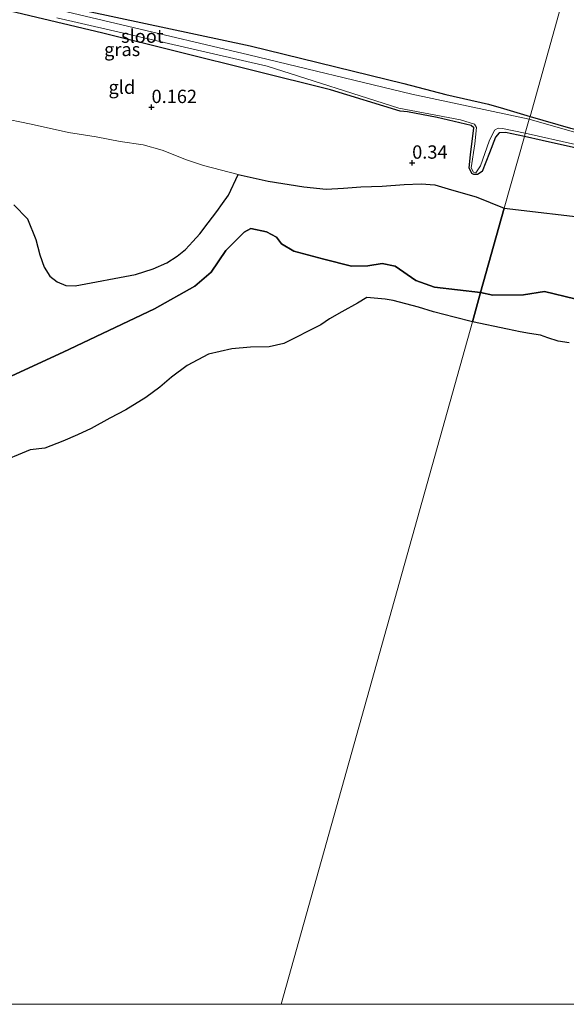
# Model space of a CAD drawing. Units: metres. Extents: x 195067 to 197147, y 518749 to 519328.
# Drawn here: x 195914 to 196017, y 518750 to 518935 of the extents above; entities that cross this region are included whole.
import ezdxf
from ezdxf.enums import TextEntityAlignment as Align

# ---------------------------------------------------------------- set-up
doc = ezdxf.new("R2010")
doc.units = ezdxf.units.M
doc.layers.get('0').update_dxf_attribs({"lineweight": 25})
for name, color, linetype, lineweight in [('B-ME-GW-HOOGTEPUNT-S-B1', 10, 'Continuous', 25), ('B-ME-GW-INSTEEKWATERGANG-L-B1', 10, 'Continuous', 25), ('B-ME-IE-GRASLAND-GV-B6', 93, 'Continuous', 18), ('B-ME-IE-GRONDWERKLIJN-GROND_INGERICHT-GV-B6', 253, 'Continuous', 18), ('B-ME-IE-HULPGEOMETRIE-L-B1', 53, 'Continuous', 18), ('B-ME-IE-RIET-GV-B6', 10, 'Continuous', 25), ('B-ME-OB-WATERLIJN-L-B1', 133, 'OB-WATERLIJN', 18), ('B-ME-OG-WATER-GV-B6', 153, 'Continuous', 18)]:
    doc.layers.add(name, color=color, linetype=linetype, lineweight=lineweight)
doc.styles.add('NLCS-ISO', font='NLCS-ISO.TTF')
doc.linetypes.add('OB-WATERLIJN', pattern='A,10,[32,NLCS.SHX,S=2,R=0,X=0,Y=0],-12', length=22)

# ---------------------------------------------------------------- blocks, each defined once
blk = doc.blocks.new('hoogtepunt')
for p, q in [((-0.5, 0), (0.5, 0)), ((0, 0.5), (0, -0.5))]:
    blk.add_line(p, q)

msp = doc.modelspace()

# ---------------------------------------------------------------- linework, layer by layer
at = {"layer": 'B-ME-GW-INSTEEKWATERGANG-L-B1'}
for points in [[(196008.823, 518912.64, 0.264), (196005.301, 518913.425, 0.142), (196004.106, 518913.347, 0.152), (196003.402, 518912.562, 0.162), (196002.296, 518909.614, 0.157), (196000.915, 518906.122, 0.113), (196000.044, 518905.539, 0.123), (195999.371, 518905.539, 0.127), (195998.962, 518905.74, 0.132), (195998.506, 518906.818, 0.127), (195998.739, 518909.236, 0.142), (195999.377, 518914.317, 0.147), (195998.878, 518914.751, 0.147), (195992.496, 518916.222, 0.142), (195986.927, 518917.273, 0.142), (195985.59, 518917.425, 0.084), (195972.525, 518921.4385, 0.309), (195929.8476, 518932.0533, 0.206), (195897.4389, 518939.8089, 0.1717)], [(195922.0467, 518937.2136, 0.1717), (195957.469, 518929.6524, 0.1717), (195986.28, 518922.63, 0.103), (195994.138, 518920.52, 0.137), (196002.082, 518918.713, 0.108), (196004.895, 518917.921, 0.162), (196009.89, 518916.445, 0.232)], [(196009.89, 518916.445, 0.232), (196017.501, 518914.237, 0.246), (196028.615, 518911.83, 0.274), (196037.058, 518909.456, 0.228), (196038.099, 518909.094, 0.24), (196038.651, 518908.383, 0.228), (196038.508, 518907.319, 0.234), (196038.196, 518906.734, 0.234), (196036.599, 518906.376, 0.246), (196025.008, 518909.043, 0.309), (196012.151, 518911.933, 0.269), (196008.823, 518912.64, 0.264)]]:
    msp.add_polyline3d(points, dxfattribs=at)
at = {"layer": 'B-ME-IE-GRASLAND-GV-B6'}
for points in [[(195921.2344, 518934.8871, -0.019), (195960.6378, 518925.8362, -0.019), (195985.302, 518917.949, -0.019), (195996.86, 518915.814, -0.019), (195999.495, 518914.997, -0.019), (195999.883, 518914.34, -0.019), (195999.571, 518911.288, -0.019), (195998.873, 518906.775, -0.019), (195999.321, 518905.977, -0.019), (195999.736, 518905.859, -0.019), (196000.637, 518907.2, -0.019), (196002.234, 518911.808, -0.019), (196003.232, 518913.845, -0.019), (196003.896, 518914.256, -0.019), (196004.736, 518914.144, -0.019), (196008.999, 518913.266, -0.019), (196008.823, 518912.64, 0.264), (196005.301, 518913.425, 0.142), (196004.106, 518913.347, 0.152), (196003.402, 518912.562, 0.162), (196002.296, 518909.614, 0.157), (196000.915, 518906.122, 0.113), (196000.044, 518905.539, 0.123), (195999.371, 518905.539, 0.127), (195998.962, 518905.74, 0.132), (195998.506, 518906.818, 0.127), (195998.739, 518909.236, 0.142), (195999.377, 518914.317, 0.147), (195998.878, 518914.751, 0.147), (195992.496, 518916.222, 0.142), (195986.927, 518917.273, 0.142), (195985.59, 518917.425, 0.084), (195972.525, 518921.4385, 0.309), (195929.8476, 518932.0533, 0.206), (195897.4389, 518939.8089, 0.1717)], [(195922.0467, 518937.2136, 0.1717), (195957.469, 518929.6524, 0.1717), (195986.28, 518922.63, 0.103), (195994.138, 518920.52, 0.137), (196002.082, 518918.713, 0.108), (196004.895, 518917.921, 0.162), (196009.89, 518916.445, 0.232), (196009.738, 518915.904, -0.019), (195987.719, 518920.5869, -0.019), (195957.1976, 518927.9618, -0.019), (195917.5357, 518937.3471, -0.019)], [(195910.3141, 518916.2118, 0.7696), (195916.4713, 518914.996, 0.7696), (195923.4228, 518913.424, 0.7696), (195928.5904, 518912.6057, 0.7696), (195933.1312, 518911.716, 0.7696), (195937.4068, 518911.0823, 0.7696), (195940.9907, 518910.1253, 0.7696), (195945.5148, 518908.3003, 0.6606), (195948.7236, 518907.207, 0.6606), (195955.1905, 518905.5368, 0.8242), (195953.4189, 518901.6423, 0.4303), (195952.3053, 518900.114, 0.3091), (195951.2036, 518898.6324, 0.3091), (195949.6162, 518896.4603, 0.3091), (195948.0496, 518894.427, 0.2788), (195946.7483, 518892.9618, 0.2485), (195945.3245, 518891.5033, 0.2182), (195943.7794, 518890.25, 0.1576), (195941.8362, 518889.0145, 0.1576), (195939.3204, 518887.8914, 0.1576), (195935.9942, 518886.7876, 0.1576), (195924.6969, 518884.6506, 0.1576), (195922.9049, 518884.7383, 0.1879), (195921.2829, 518885.4485, 0.1879), (195919.9411, 518886.5143, 0.2182), (195918.8626, 518888.1785, 0.3394), (195918.0734, 518890.5041, 0.3394), (195917.2913, 518893.3797, 0.3394), (195915.7683, 518897.2411, 0.3394), (195913.2026, 518899.8693, 0.3394)], [(196008.823, 518912.64, 0.264), (196008.999, 518913.266, -0.019), (196018.414, 518911.191, -0.019), (196028.622, 518908.748, -0.019), (196036.506, 518907.406, -0.019), (196037.889, 518907.353, -0.019), (196038.13, 518907.888, -0.019), (196037.712, 518908.595, -0.019), (196036.84, 518908.864, -0.019), (196029.956, 518910.798, -0.019), (196017.807, 518913.576, -0.019), (196009.738, 518915.904, -0.019), (196009.89, 518916.445, 0.232), (196017.501, 518914.237, 0.246), (196028.615, 518911.83, 0.274), (196037.058, 518909.456, 0.228), (196038.099, 518909.094, 0.24), (196038.651, 518908.383, 0.228), (196038.508, 518907.319, 0.234), (196038.196, 518906.734, 0.234), (196036.599, 518906.376, 0.246), (196025.008, 518909.043, 0.309), (196012.151, 518911.933, 0.269), (196008.823, 518912.64, 0.264)]]:
    msp.add_polyline3d(points, dxfattribs=at)
at = {"layer": 'B-ME-IE-GRONDWERKLIJN-GROND_INGERICHT-GV-B6'}
for points in [[(196018.747, 518948.053, 1.317), (196009.89, 518916.445, 0.232), (196004.895, 518917.921, 0.162), (196002.082, 518918.713, 0.108), (195994.138, 518920.52, 0.137), (195986.28, 518922.63, 0.103), (195957.469, 518929.6524, 0.1717), (195922.0467, 518937.2136, 0.1717)], [(196017.501, 518914.237, 0.246), (196009.89, 518916.445, 0.232), (196018.747, 518948.053, 1.317)], [(195897.4389, 518939.8089, 0.1717), (195929.8476, 518932.0533, 0.206), (195972.525, 518921.4385, 0.309), (195985.59, 518917.425, 0.084), (195986.927, 518917.273, 0.142), (195992.496, 518916.222, 0.142), (195998.878, 518914.751, 0.147), (195999.377, 518914.317, 0.147), (195998.739, 518909.236, 0.142), (195998.506, 518906.818, 0.127), (195998.962, 518905.74, 0.132), (195999.371, 518905.539, 0.127), (196000.044, 518905.539, 0.123), (196000.915, 518906.122, 0.113), (196002.296, 518909.614, 0.157), (196003.402, 518912.562, 0.162), (196004.106, 518913.347, 0.152), (196005.301, 518913.425, 0.142), (196008.823, 518912.64, 0.264), (196005.0664, 518899.2325, 0.4202), (195999.83, 518901.3474, 0.4202), (195995.1785, 518902.669, 0.4202), (195992.0785, 518903.6315, 0.4202), (195989.5041, 518903.7762, 0.4606), (195986.2973, 518903.6526, 0.5414), (195982.1849, 518903.3839, 0.6222), (195978.2086, 518903.2063, 0.6626), (195974.9496, 518902.9569, 0.703), (195971.724, 518902.8116, 0.703), (195967.5213, 518903.2489, 0.7434), (195960.8329, 518904.3052, 0.7838), (195955.1905, 518905.5368, 0.8242), (195948.7236, 518907.207, 0.6606), (195945.5148, 518908.3003, 0.6606), (195940.9907, 518910.1253, 0.7696), (195937.4068, 518911.0823, 0.7696), (195933.1312, 518911.716, 0.7696), (195928.5904, 518912.6057, 0.7696), (195923.4228, 518913.424, 0.7696), (195916.4713, 518914.996, 0.7696), (195910.3141, 518916.2118, 0.7696)], [(196022.073, 518897.207, 0.32), (196005.0664, 518899.2325, 0.4202), (196008.823, 518912.64, 0.264), (196012.151, 518911.933, 0.269), (196025.008, 518909.043, 0.309)]]:
    msp.add_polyline3d(points, dxfattribs=at)
at = {"layer": 'B-ME-IE-HULPGEOMETRIE-L-B1'}
msp.add_polyline3d([(195963.2477, 518750, -0.1795), (195999.091, 518877.9084, -0.1795), (196000.629, 518883.397, -0.1795), (196005.0664, 518899.2325, 0.4202), (196008.823, 518912.64, 0.264), (196008.999, 518913.266, -0.019), (196009.738, 518915.904, -0.019), (196009.89, 518916.445, 0.232), (196018.747, 518948.053, 1.317), (196019.89, 518952.132, 2.07), (196021.559, 518958.088, 2.668), (196023.312, 518964.342, 3.537), (196023.7087, 518965.7577, 3.6064), (196024.2147, 518967.5663, 3.6081), (196024.824, 518969.7398, 3.5271), (196026.517, 518975.779, 1.4), (196026.91, 518977.184, 1.194), (196027.181, 518978.149, 1.664), (196027.582, 518979.581, 1.767), (196028.085, 518981.376, 0.974), (196030.0938, 518988.5455, 1.0325), (196041.273, 519028.44, 1.043)], dxfattribs=at)
msp.add_polyline3d([(195963.2477, 518750, -0.1795), (195999.091, 518877.9084, -0.1795), (196000.629, 518883.397, -0.1795), (196005.0664, 518899.2325, 0.4202), (196008.823, 518912.64, 0.264), (196008.999, 518913.266, -0.019), (196009.738, 518915.904, -0.019), (196009.89, 518916.445, 0.232), (196018.747, 518948.053, 1.317), (196019.89, 518952.132, 2.07), (196021.559, 518958.088, 2.668), (196023.312, 518964.342, 3.537), (196023.7087, 518965.7577, 3.6064), (196024.2147, 518967.5663, 3.6081), (196024.824, 518969.7398, 3.5271), (196026.517, 518975.779, 1.4), (196026.91, 518977.184, 1.194), (196027.181, 518978.149, 1.664), (196027.582, 518979.581, 1.767), (196028.085, 518981.376, 0.974), (196030.0938, 518988.5455, 1.0325), (196041.273, 519028.44, 1.043)], dxfattribs=at)
at = {"layer": 'B-ME-IE-RIET-GV-B6'}
for points in [[(195913.2026, 518899.8693, 0.3394), (195915.7683, 518897.2411, 0.3394), (195917.2913, 518893.3797, 0.3394), (195918.0734, 518890.5041, 0.3394), (195918.8626, 518888.1785, 0.3394), (195919.9411, 518886.5143, 0.2182), (195921.2829, 518885.4485, 0.1879), (195922.9049, 518884.7383, 0.1879), (195924.6969, 518884.6506, 0.1576), (195935.9942, 518886.7876, 0.1576), (195939.3204, 518887.8914, 0.1576), (195941.8362, 518889.0145, 0.1576), (195943.7794, 518890.25, 0.1576), (195945.3245, 518891.5033, 0.2182), (195946.7483, 518892.9618, 0.2485), (195948.0496, 518894.427, 0.2788), (195949.6162, 518896.4603, 0.3091), (195951.2036, 518898.6324, 0.3091), (195952.3053, 518900.114, 0.3091), (195953.4189, 518901.6423, 0.4303), (195955.1905, 518905.5368, 0.8242), (195960.8329, 518904.3052, 0.7838), (195967.5213, 518903.2489, 0.7434), (195971.724, 518902.8116, 0.703), (195974.9496, 518902.9569, 0.703), (195978.2086, 518903.2063, 0.6626), (195982.1849, 518903.3839, 0.6222), (195986.2973, 518903.6526, 0.5414), (195989.5041, 518903.7762, 0.4606), (195992.0785, 518903.6315, 0.4202), (195995.1785, 518902.669, 0.4202), (195999.83, 518901.3474, 0.4202), (196005.0664, 518899.2325, 0.4202), (196000.629, 518883.397, -0.1795), (195992.006, 518884.418, -0.1795), (195988.493, 518885.65, -0.1795), (195984.638, 518888.339, -0.1795), (195982.187, 518888.859, -0.1795), (195979.499, 518888.451, -0.1795), (195976.44, 518888.366, -0.1795), (195971.251, 518889.682, -0.1795), (195965.625, 518891.17, -0.1795), (195963.363, 518892.536, -0.1795), (195962.38, 518893.784, -0.1795), (195960.527, 518894.791, -0.1795), (195957.575, 518895.429, -0.1795), (195956.351, 518894.705, -0.1795), (195954.512, 518892.917, -0.1795), (195952.888, 518891.287, -0.1795), (195950.166, 518887.243, -0.1795), (195947.121, 518884.617, -0.1795), (195939.562, 518880.382, -0.1795), (195922.449, 518872.263, -0.1795), (195902.348, 518863.021, -0.1795)], [(196018.291, 518882.213, -0.1795), (196012.627, 518883.608, -0.1795), (196008.675, 518882.964, -0.1795), (196002.924, 518882.958, -0.1795), (196000.629, 518883.397, -0.1795), (196005.0664, 518899.2325, 0.4202), (196022.073, 518897.207, 0.32)], [(196018.291, 518882.213, -0.1795), (196012.627, 518883.608, -0.1795), (196008.675, 518882.964, -0.1795), (196002.924, 518882.958, -0.1795), (196000.629, 518883.397, -0.1795), (196005.0664, 518899.2325, 0.4202), (196022.073, 518897.207, 0.32)], [(195902.348, 518863.021, -0.1795), (195922.449, 518872.263, -0.1795), (195939.562, 518880.382, -0.1795), (195947.121, 518884.617, -0.1795), (195950.166, 518887.243, -0.1795), (195952.888, 518891.287, -0.1795), (195954.512, 518892.917, -0.1795), (195956.351, 518894.705, -0.1795), (195957.575, 518895.429, -0.1795), (195960.527, 518894.791, -0.1795), (195962.38, 518893.784, -0.1795), (195963.363, 518892.536, -0.1795), (195965.625, 518891.17, -0.1795), (195971.251, 518889.682, -0.1795), (195976.44, 518888.366, -0.1795), (195979.499, 518888.451, -0.1795), (195982.187, 518888.859, -0.1795), (195984.638, 518888.339, -0.1795), (195988.493, 518885.65, -0.1795), (195992.006, 518884.418, -0.1795), (196000.629, 518883.397, -0.1795), (195999.091, 518877.9084, -0.1795), (195995.7044, 518878.8253, -0.1795), (195991.7972, 518879.7789, -0.1795), (195989.0184, 518880.6734, -0.1795), (195984.2583, 518881.9477, -0.1795), (195982.7372, 518882.1629, -0.1795), (195979.3299, 518882.4678, -0.1795), (195977.5658, 518881.4449, -0.1795), (195974.6621, 518879.7836, -0.1795), (195972.3142, 518878.5009, -0.1795), (195970.6983, 518877.3697, -0.1795), (195963.7431, 518873.8935, -0.1795), (195961.0121, 518873.2182, -0.1795), (195957.4993, 518873.1497, -0.1795), (195954.025, 518872.842, -0.1795), (195949.6581, 518871.8485, -0.1795), (195945.6684, 518869.727, -0.1795), (195942.7401, 518867.5608, -0.1795), (195940.569, 518865.6524, -0.1795), (195937.8976, 518863.7171, -0.1795), (195934.1483, 518861.4262, -0.1795), (195931.1995, 518859.8822, -0.1795), (195927.6949, 518857.9597, -0.1795), (195925.133, 518856.7447, -0.1795), (195922.3946, 518855.5661, -0.1795), (195918.9727, 518854.275, -0.1795), (195916.2456, 518853.9468, -0.1795), (195909.8896, 518851.3383, -0.1795)], [(196017.2027, 518874.0171, -0.1795), (196015.1907, 518874.3036, -0.1795), (196013.198, 518874.9456, -0.1795), (196011.8667, 518875.4127, -0.1795), (196009.7908, 518875.7685, -0.1795), (196008.0169, 518876.0274, -0.1795), (196005.6937, 518876.5429, -0.1795), (195999.091, 518877.9084, -0.1795), (196000.629, 518883.397, -0.1795), (196002.924, 518882.958, -0.1795), (196008.675, 518882.964, -0.1795), (196012.627, 518883.608, -0.1795), (196018.291, 518882.213, -0.1795)], [(196017.2027, 518874.0171, -0.1795), (196015.1907, 518874.3036, -0.1795), (196013.198, 518874.9456, -0.1795), (196011.8667, 518875.4127, -0.1795), (196009.7908, 518875.7685, -0.1795), (196008.0169, 518876.0274, -0.1795), (196005.6937, 518876.5429, -0.1795), (195999.091, 518877.9084, -0.1795), (196000.629, 518883.397, -0.1795), (196002.924, 518882.958, -0.1795), (196008.675, 518882.964, -0.1795), (196012.627, 518883.608, -0.1795), (196018.291, 518882.213, -0.1795)]]:
    msp.add_polyline3d(points, dxfattribs=at)
at = {"layer": 'B-ME-OB-WATERLIJN-L-B1'}
for points in [[(196000.629, 518883.397, -0.1795), (195992.006, 518884.418, -0.1795), (195988.493, 518885.65, -0.1795), (195984.638, 518888.339, -0.1795), (195982.187, 518888.859, -0.1795), (195979.499, 518888.451, -0.1795), (195976.44, 518888.366, -0.1795), (195971.251, 518889.682, -0.1795), (195965.625, 518891.17, -0.1795), (195963.363, 518892.536, -0.1795), (195962.38, 518893.784, -0.1795), (195960.527, 518894.791, -0.1795), (195957.575, 518895.429, -0.1795), (195956.351, 518894.705, -0.1795), (195954.512, 518892.917, -0.1795), (195952.888, 518891.287, -0.1795), (195950.166, 518887.243, -0.1795), (195947.121, 518884.617, -0.1795), (195939.562, 518880.382, -0.1795), (195922.449, 518872.263, -0.1795), (195902.348, 518863.021, -0.1795)], [(196018.291, 518882.213, -0.1795), (196012.627, 518883.608, -0.1795), (196008.675, 518882.964, -0.1795), (196002.924, 518882.958, -0.1795), (196000.629, 518883.397, -0.1795)], [(196018.291, 518882.213, -0.1795), (196012.627, 518883.608, -0.1795), (196008.675, 518882.964, -0.1795), (196002.924, 518882.958, -0.1795), (196000.629, 518883.397, -0.1795)]]:
    msp.add_polyline3d(points, dxfattribs=at)
at = {"layer": 'B-ME-OG-WATER-GV-B6'}
for points in [[(195917.5357, 518937.3471, -0.019), (195957.1976, 518927.9618, -0.019), (195987.719, 518920.5869, -0.019), (196009.738, 518915.904, -0.019), (196008.999, 518913.266, -0.019)], [(196008.999, 518913.266, -0.019), (196004.736, 518914.144, -0.019), (196003.896, 518914.256, -0.019), (196003.232, 518913.845, -0.019), (196002.234, 518911.808, -0.019), (196000.637, 518907.2, -0.019), (195999.736, 518905.859, -0.019), (195999.321, 518905.977, -0.019), (195998.873, 518906.775, -0.019), (195999.571, 518911.288, -0.019), (195999.883, 518914.34, -0.019), (195999.495, 518914.997, -0.019), (195996.86, 518915.814, -0.019), (195985.302, 518917.949, -0.019), (195960.6378, 518925.8362, -0.019), (195921.2344, 518934.8871, -0.019)], [(196008.999, 518913.266, -0.019), (196009.738, 518915.904, -0.019), (196017.807, 518913.576, -0.019), (196029.956, 518910.798, -0.019), (196036.84, 518908.864, -0.019), (196037.712, 518908.595, -0.019), (196038.13, 518907.888, -0.019), (196037.889, 518907.353, -0.019), (196036.506, 518907.406, -0.019), (196028.622, 518908.748, -0.019), (196018.414, 518911.191, -0.019), (196008.999, 518913.266, -0.019)], [(195909.8896, 518851.3383, -0.1795), (195916.2456, 518853.9468, -0.1795), (195918.9727, 518854.275, -0.1795), (195922.3946, 518855.5661, -0.1795), (195925.133, 518856.7447, -0.1795), (195927.6949, 518857.9597, -0.1795), (195931.1995, 518859.8822, -0.1795), (195934.1483, 518861.4262, -0.1795), (195937.8976, 518863.7171, -0.1795), (195940.569, 518865.6524, -0.1795), (195942.7401, 518867.5608, -0.1795), (195945.6684, 518869.727, -0.1795), (195949.6581, 518871.8485, -0.1795), (195954.025, 518872.842, -0.1795), (195957.4993, 518873.1497, -0.1795), (195961.0121, 518873.2182, -0.1795), (195963.7431, 518873.8935, -0.1795), (195970.6983, 518877.3697, -0.1795), (195972.3142, 518878.5009, -0.1795), (195974.6621, 518879.7836, -0.1795), (195977.5658, 518881.4449, -0.1795), (195979.3299, 518882.4678, -0.1795), (195982.7372, 518882.1629, -0.1795), (195984.2583, 518881.9477, -0.1795), (195989.0184, 518880.6734, -0.1795), (195991.7972, 518879.7789, -0.1795), (195995.7044, 518878.8253, -0.1795), (195999.091, 518877.9084, -0.1795), (195963.2477, 518750, -0.1795), (195656.15327, 518750, -0.1795)], [(195909.8896, 518851.3383, -0.1795), (195916.2456, 518853.9468, -0.1795), (195918.9727, 518854.275, -0.1795), (195922.3946, 518855.5661, -0.1795), (195925.133, 518856.7447, -0.1795), (195927.6949, 518857.9597, -0.1795), (195931.1995, 518859.8822, -0.1795), (195934.1483, 518861.4262, -0.1795), (195937.8976, 518863.7171, -0.1795), (195940.569, 518865.6524, -0.1795), (195942.7401, 518867.5608, -0.1795), (195945.6684, 518869.727, -0.1795), (195949.6581, 518871.8485, -0.1795), (195954.025, 518872.842, -0.1795), (195957.4993, 518873.1497, -0.1795), (195961.0121, 518873.2182, -0.1795), (195963.7431, 518873.8935, -0.1795), (195970.6983, 518877.3697, -0.1795), (195972.3142, 518878.5009, -0.1795), (195974.6621, 518879.7836, -0.1795), (195977.5658, 518881.4449, -0.1795), (195979.3299, 518882.4678, -0.1795), (195982.7372, 518882.1629, -0.1795), (195984.2583, 518881.9477, -0.1795), (195989.0184, 518880.6734, -0.1795), (195991.7972, 518879.7789, -0.1795), (195995.7044, 518878.8253, -0.1795), (195999.091, 518877.9084, -0.1795), (195963.2477, 518750, -0.1795), (195656.15327, 518750, -0.1795)], [(195963.2477, 518750, -0.1795), (195999.091, 518877.9084, -0.1795), (196005.6937, 518876.5429, -0.1795), (196008.0169, 518876.0274, -0.1795), (196009.7908, 518875.7685, -0.1795), (196011.8667, 518875.4127, -0.1795), (196013.198, 518874.9456, -0.1795), (196015.1907, 518874.3036, -0.1795), (196017.2027, 518874.0171, -0.1795)], [(195963.2477, 518750, -0.1795), (195999.091, 518877.9084, -0.1795), (196005.6937, 518876.5429, -0.1795), (196008.0169, 518876.0274, -0.1795), (196009.7908, 518875.7685, -0.1795), (196011.8667, 518875.4127, -0.1795), (196013.198, 518874.9456, -0.1795), (196015.1907, 518874.3036, -0.1795), (196017.2027, 518874.0171, -0.1795)], [(196298.43065, 518750, -0.1795), (195963.2477, 518750, -0.1795)], [(196298.43065, 518750, -0.1795), (195963.2477, 518750, -0.1795)]]:
    msp.add_polyline3d(points, dxfattribs=at)

# ---------------------------------------------------------------- block references
at = {"layer": 'B-ME-GW-HOOGTEPUNT-S-B1', "rotation": 90}
for p in [(195938.992, 518918.156, 0.162), (195938.992, 518918.156, 0.162), (195987.812, 518907.725, 0.3401), (195987.812, 518907.725, 0.3401)]:
    msp.add_blockref('hoogtepunt', p, dxfattribs=at)

# ---------------------------------------------------------------- texts
at = {"layer": 'B-ME-GW-HOOGTEPUNT-S-B1', "ltscale": 0.2, "style": 'NLCS-ISO'}
for s, p in [('0.162', (195938.992, 518918.156, 0.162)), ('0.162', (195938.992, 518918.156, 0.162)), ('0.34', (195987.812, 518907.725, 0.3401)), ('0.34', (195987.812, 518907.725, 0.3401))]:
    msp.add_text(s, height=2.5, dxfattribs=at).set_placement(p, align=Align.BOTTOM_LEFT)
at = {"layer": 'B-ME-IE-GRASLAND-GV-B6', "ltscale": 0.2, "style": 'NLCS-ISO'}
msp.add_text('gras', height=2.5, dxfattribs=at).set_placement((195933.48905, 518928.9908), align=Align.MIDDLE_CENTER)
at = {"layer": 'B-ME-IE-GRONDWERKLIJN-GROND_INGERICHT-GV-B6', "ltscale": 0.2, "style": 'NLCS-ISO'}
msp.add_text('gld', height=2.5, dxfattribs=at).set_placement((195933.43136, 518921.91096), align=Align.MIDDLE_CENTER)
at = {"layer": 'B-ME-OG-WATER-GV-B6', "ltscale": 0.2, "style": 'NLCS-ISO'}
msp.add_text('sloot', height=2.5, dxfattribs=at).set_placement((195937.2732, 518931.47946), align=Align.MIDDLE_CENTER)

doc.saveas('drawing.dxf')
